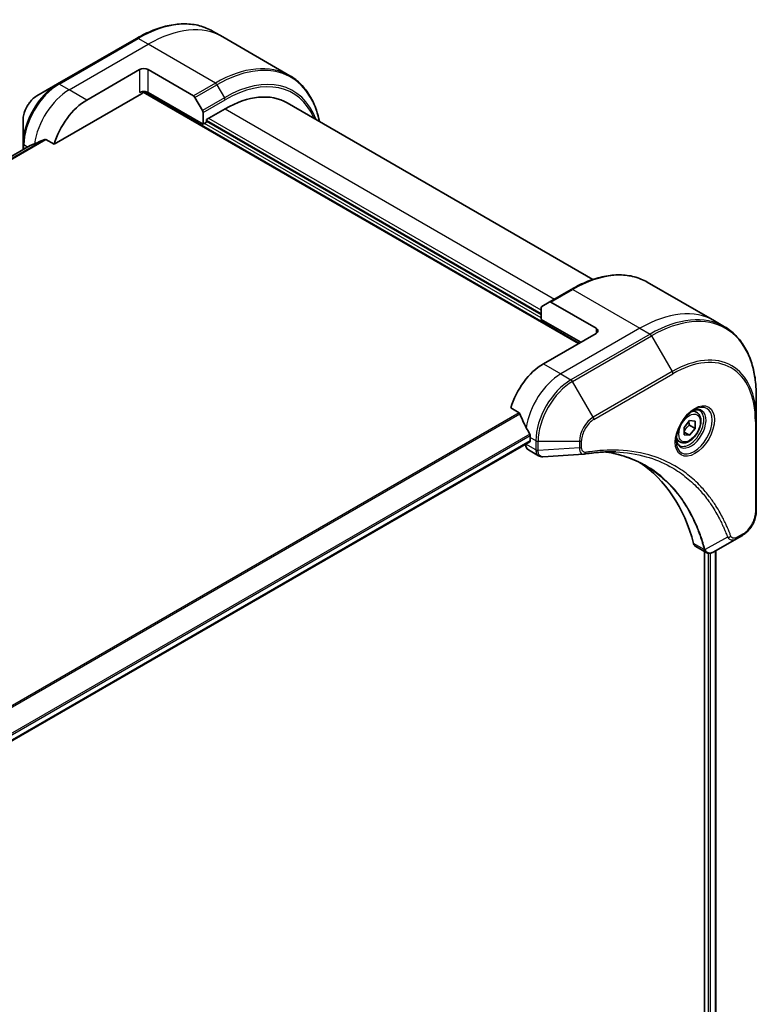
# Model space of a CAD drawing. Units: millimetres. Extents: x 94 to 12080, y 52 to 2300.
# Drawn here: x 610 to 720, y 1392 to 1539 of the extents above; entities that cross this region are included whole.
import ezdxf

# ---------------------------------------------------------------- set-up
doc = ezdxf.new("R2010")
doc.units = ezdxf.units.MM
doc.header["$LTSCALE"] = 6.5
doc.layers.add('Visible (ISO)', color=7, linetype='Continuous', lineweight=35)
doc.layers.add('Visible Narrow (ISO)', color=7, linetype='Continuous', lineweight=25)

msp = doc.modelspace()

# ---------------------------------------------------------------- linework, layer by layer
at = {"layer": 'Visible (ISO)'}
for p, q in [((639.9603, 1536.4886), (638.4548, 1537.3578)), ((627.0798, 1536.277), (615.261, 1529.4534)), ((650.0016, 1530.6913), (639.9603, 1536.4886)), ((619.6251, 1527.0449), (627.5042, 1531.5939)), ((628.8174, 1531.5939), (635.5757, 1527.692)), ((615.261, 1529.4534), (612.1703, 1527.669)), ((614.7556, 1520.4426), (627.8325, 1527.9926)), ((628.0647, 1528.2377), (693.1642, 1490.6525)), ((637.0249, 1523.4436), (628.8174, 1528.1822)), ((635.8079, 1527.447), (636.9288, 1525.5055)), ((695.3289, 1500.2327), (649.5936, 1526.6379)), ((637.0249, 1525.182), (637.0249, 1523.4436)), ((637.5502, 1524.1259), (640.3079, 1525.7181)), ((610.1044, 1524.0907), (610.1044, 1520.5219)), ((637.0249, 1523.4436), (637.5502, 1523.7468)), ((637.5502, 1523.7468), (637.5502, 1524.1259)), ((687.5831, 1495.012), (637.5502, 1523.8985)), ((613.5137, 1521.1596), (614.7556, 1520.4426)), ((611.1604, 1520.2501), (391.0135, 1393.1482)), ((610.1044, 1520.5219), (610.1044, 1519.6404)), ((692.0831, 1498.7473), (688.8001, 1496.8519)), ((703.4581, 1499.8281), (713.4994, 1494.0308)), ((687.5831, 1494.2538), (687.5831, 1495.9922)), ((687.6792, 1496.2048), (688.8001, 1496.8519)), ((695.7906, 1492.927), (689.0322, 1496.8289)), ((687.5831, 1494.2538), (693.4925, 1490.842)), ((713.4994, 1494.0308), (715.0049, 1493.1616)), ((695.7906, 1492.1688), (687.9114, 1487.6198)), ((719.7564, 1479.2013), (719.7564, 1482.7701)), ((683.0419, 1481.0175), (684.2838, 1480.3005)), ((710.8559, 1480.354), (710.3574, 1480.6419)), ((708.9554, 1478.1022), (709.7761, 1479.1232)), ((708.9554, 1477.0078), (708.9554, 1478.1022)), ((709.7433, 1478.4484), (710.5969, 1477.9555)), ((709.7761, 1479.1232), (710.5969, 1479.0499)), ((710.5969, 1477.9555), (709.7761, 1476.9345)), ((710.5969, 1479.0499), (710.5969, 1477.9555)), ((719.7564, 1465.5542), (719.7564, 1479.2013)), ((685.9416, 1476.6262), (685.9416, 1476.0955)), ((708.9554, 1477.4084), (709.7761, 1476.9345)), ((709.7761, 1476.9345), (708.9554, 1477.0078)), ((685.8839, 1475.968), (464.9683, 1348.4223)), ((685.285, 1475.6222), (685.285, 1475.6054)), ((708.3024, 1475.9311), (707.8038, 1476.219)), ((685.6696, 1474.7553), (687.196, 1473.874)), ((716.8125, 1461.469), (717.6905, 1461.9758)), ((710.7212, 1460.2917), (712.2476, 1459.4104)), ((716.8125, 1461.469), (713.3975, 1459.4973)), ((712.0086, 1459.5485), (712.0086, 1204.3275)), ((713.705, 1459.6748), (713.705, 1204.545))]:
    msp.add_line(p, q, dxfattribs=at)
for centre, major_axis, ratio, start_param, end_param in [((628.1608, 1531.2149), (-0.9286, 0), 0.57735027, 3.92699082, 5.49778714), ((628.1608, 1527.8031), (0.9286, 0), 0.57735027, 0.78539816, 2.35619449), ((627.8325, 1528.3717), (-0.2321, -0.4021), 0.57735027, 0.78539816, 1.81411083), ((640.3079, 1510.5546), (9.2857, 16.0833), 0.57735027, 0, 0.78539816), ((619.6251, 1520.9795), (3.7143, 6.4333), 0.57735027, 0.78539816, 1.97179772), ((635.5757, 1527.3129), (0.2321, -0.4021), 0.57735027, 1.57079633, 2.35619449), ((636.6966, 1525.3715), (0.2321, -0.4021), 0.57735027, 0.78539816, 1.57079633), ((615.9481, 1523.1024), (8.1997, 3.831), 0.07779162, 4.1487695, 4.35635987), ((615.9481, 1523.1024), (8.1997, 3.831), 0.07779162, 4.05513267, 4.1487695), ((687.9114, 1495.8027), (-0.2321, 0.4021), 0.57735027, 0, 0.78539816), ((689.0322, 1496.4498), (-0.2321, 0.4021), 0.57735027, 5.49778714, 6.28318531), ((695.134, 1492.5479), (0.9286, 0), 0.57735027, 5.49778714, 7.06858347), ((687.9114, 1481.5544), (-3.7143, -6.4333), 0.57735027, 3.92699082, 5.11339037), ((691.5883, 1479.4315), (-6.4974, 9.5831), 0.5228786, 1.15795131, 1.36554168), ((691.5883, 1479.4315), (-6.4974, 9.5831), 0.5228786, 1.36554168, 1.45917851), ((691.1944, 1479.6589), (-3.7143, -6.4333), 0.57735027, 5.45283607, 5.49778714), ((686.5982, 1476.3636), (-0.9286, -1.6083), 0.57735027, 5.49778714, 6.28318531), ((685.7446, 1476.2092), (0.1393, -0.2412), 0.57735027, 0, 0.78539816), ((693.9607, 1475.5082), (-0.3717, -1.3778), 0.82744179, 0.27049221, 0.36261393), ((677.4058, 1431.5148), (24.1429, 41.8167), 0.57735027, 5.7600423, 6.25033406), ((711.6498, 1461.9), (-0.9286, -1.6083), 0.57735027, 5.7600423, 6.28318531), ((712.0425, 1460.8512), (2.0992, -0.3553), 0.76640476, 5.52785131, 5.52857845)]:
    msp.add_ellipse(centre, major_axis=major_axis, ratio=ratio, start_param=start_param, end_param=end_param, dxfattribs=at)
for points, knots in [([(627.0798, 1536.277), (627.9059, 1536.754), (628.7342, 1537.1572), (630.3765, 1537.805), (631.1905, 1538.0496), (632.7857, 1538.3721), (633.5669, 1538.45), (635.0774, 1538.4333), (635.8065, 1538.3388), (637.1915, 1537.9765), (637.847, 1537.7087), (638.4548, 1537.3578)], [1.570796327, 1.570796327, 1.570796327, 1.570796327, 1.727875959, 1.727875959, 1.884955592, 1.884955592, 2.042035225, 2.042035225, 2.199114858, 2.199114858, 2.35619449, 2.35619449, 2.35619449, 2.35619449]), ([(654.4165, 1523.8534), (654.2993, 1524.4323), (654.1516, 1524.988), (653.7146, 1526.2888), (653.3913, 1527.0043), (652.6218, 1528.3041), (652.1753, 1528.8883), (651.1691, 1529.9065), (650.6093, 1530.3404), (650.0016, 1530.6913)], [3.347936568, 3.347936568, 3.347936568, 3.347936568, 3.455751919, 3.455751919, 3.612831552, 3.612831552, 3.769911184, 3.769911184, 3.926990817, 3.926990817, 3.926990817, 3.926990817]), ([(612.1703, 1527.669), (611.9418, 1527.5371), (611.7218, 1527.3687), (611.3094, 1526.9759), (611.1171, 1526.7514), (610.7735, 1526.2647), (610.6222, 1526.0026), (610.3725, 1525.4616), (610.2741, 1525.1829), (610.1402, 1524.6293), (610.1044, 1524.3545), (610.1044, 1524.0907)], [4.71238898, 4.71238898, 4.71238898, 4.71238898, 5.02654825, 5.02654825, 5.34070751, 5.34070751, 5.65486678, 5.65486678, 5.96902604, 5.96902604, 6.28318531, 6.28318531, 6.28318531, 6.28318531]), ([(613.5137, 1521.1596), (613.4886, 1521.1741), (613.4599, 1521.1824), (613.4101, 1521.1823), (613.3888, 1521.1775), (613.3694, 1521.1692)], [0.093260715, 0.093260715, 0.093260715, 0.093260715, 0.1047444472, 0.1047444472, 0.1134564756, 0.1134564756, 0.1134564756, 0.1134564756]), ([(611.1744, 1520.2568), (611.1696, 1520.2549), (611.1649, 1520.2526), (611.1604, 1520.2501), (611.1604, 1520.2501), (611.1604, 1520.2501)], [0.11039007423, 0.11039007423, 0.11039007423, 0.11039007423, 0.11306348447, 0.11306348447, 0.11307443111, 0.11307443111, 0.11307443111, 0.11307443111]), ([(692.0831, 1498.7473), (692.9093, 1499.2243), (693.7375, 1499.6275), (695.3798, 1500.2753), (696.1938, 1500.52), (697.789, 1500.8424), (698.5703, 1500.9203), (700.0807, 1500.9037), (700.8099, 1500.8091), (702.1948, 1500.4468), (702.8504, 1500.179), (703.4581, 1499.8281)], [3.141592654, 3.141592654, 3.141592654, 3.141592654, 3.298672286, 3.298672286, 3.455751919, 3.455751919, 3.612831552, 3.612831552, 3.769911184, 3.769911184, 3.926990817, 3.926990817, 3.926990817, 3.926990817]), ([(719.7564, 1482.7701), (719.7564, 1483.7241), (719.6914, 1484.643), (719.4313, 1486.3892), (719.2362, 1487.2164), (718.7179, 1488.7591), (718.3947, 1489.4746), (717.6251, 1490.7744), (717.1786, 1491.3586), (716.1724, 1492.3769), (715.6127, 1492.8107), (715.0049, 1493.1616)], [1.570796327, 1.570796327, 1.570796327, 1.570796327, 1.727875959, 1.727875959, 1.884955592, 1.884955592, 2.042035225, 2.042035225, 2.199114858, 2.199114858, 2.35619449, 2.35619449, 2.35619449, 2.35619449]), ([(684.3917, 1480.1645), (684.3816, 1480.1902), (684.3684, 1480.2152), (684.3326, 1480.2643), (684.3085, 1480.2863), (684.2838, 1480.3005)], [-0.0201836507, -0.0201836507, -0.0201836507, -0.0201836507, -0.0112759257, -0.0112759257, 0, 0, 0, 0]), ([(710.4679, 1480.7407), (710.2111, 1480.5924), (709.9467, 1480.3948), (709.4322, 1479.9148), (709.1824, 1479.6316), (708.7264, 1479.0072), (708.5207, 1478.6655), (708.1774, 1477.9614), (708.0401, 1477.599), (707.8477, 1476.8959), (707.7922, 1476.5553), (707.7748, 1476.1858), (707.7735, 1476.1293), (707.7735, 1476.0739)], [3.14159265, 3.14159265, 3.14159265, 3.14159265, 3.4403958, 3.4403958, 3.74272298, 3.74272298, 4.04794488, 4.04794488, 4.35345517, 4.35345517, 4.65653194, 4.65653194, 4.71238898, 4.71238898, 4.71238898, 4.71238898]), ([(710.8559, 1480.354), (710.9937, 1480.2745), (711.1122, 1480.1628), (711.3048, 1479.8851), (711.3749, 1479.716), (711.4646, 1479.325), (711.4769, 1479.0984), (711.4379, 1478.6186), (711.3844, 1478.3646), (711.2191, 1477.8603), (711.1077, 1477.6102), (710.8388, 1477.1366), (710.6816, 1476.9132), (710.3348, 1476.5129), (710.1451, 1476.3362), (709.7473, 1476.0477), (709.5391, 1475.9363), (709.1245, 1475.7996), (708.9173, 1475.7722), (708.5713, 1475.8124), (708.4291, 1475.8579), (708.3024, 1475.9311)], [2.35619449, 2.35619449, 2.35619449, 2.35619449, 2.62198886, 2.62198886, 2.91161337, 2.91161337, 3.23970828, 3.23970828, 3.57841915, 3.57841915, 3.91455234, 3.91455234, 4.24911174, 4.24911174, 4.58502719, 4.58502719, 4.92367944, 4.92367944, 5.25327908, 5.25327908, 5.49778714, 5.49778714, 5.49778714, 5.49778714]), ([(710.2233, 1480.5861), (710.2583, 1480.602), (710.2929, 1480.6167), (710.4312, 1480.6713), (710.5309, 1480.7009), (710.7177, 1480.7386), (710.8047, 1480.7468), (710.9637, 1480.7451), (711.0358, 1480.7352), (711.1667, 1480.701), (711.2257, 1480.6767), (711.2804, 1480.6451)], [3.247221149, 3.247221149, 3.247221149, 3.247221149, 3.298672286, 3.298672286, 3.455751919, 3.455751919, 3.612831552, 3.612831552, 3.769911184, 3.769911184, 3.926990817, 3.926990817, 3.926990817, 3.926990817]), ([(685.9469, 1476.9018), (685.948, 1476.9311), (685.9444, 1476.9652), (685.9272, 1477.0345), (685.9135, 1477.0697), (685.8934, 1477.1081), (685.8893, 1477.1154), (685.885, 1477.1227)], [0.1356732242, 0.1356732242, 0.1356732242, 0.1356732242, 0.1469944231, 0.1469944231, 0.158315622, 0.158315622, 0.1609890322, 0.1609890322, 0.1609890322, 0.1609890322]), ([(708.2625, 1475.418), (708.2078, 1475.4496), (708.1573, 1475.4885), (708.0621, 1475.5848), (708.0176, 1475.6423), (707.9366, 1475.7791), (707.9002, 1475.8585), (707.8395, 1476.0391), (707.8152, 1476.1403), (707.7933, 1476.2874), (707.7888, 1476.3247), (707.785, 1476.3629)], [0.785398163, 0.785398163, 0.785398163, 0.785398163, 0.942477796, 0.942477796, 1.099557429, 1.099557429, 1.256637061, 1.256637061, 1.413716694, 1.413716694, 1.465167832, 1.465167832, 1.465167832, 1.465167832]), ([(687.8517, 1473.7312), (687.8073, 1473.7285), (687.7627, 1473.7278), (687.6734, 1473.7311), (687.6286, 1473.735), (687.5394, 1473.748), (687.4949, 1473.7571), (687.4068, 1473.7807), (687.3632, 1473.7954), (687.2779, 1473.8304), (687.2362, 1473.8508), (687.196, 1473.874)], [0.0140408951, 0.0140408951, 0.0140408951, 0.0140408951, 0.027014678, 0.027014678, 0.0399884609, 0.0399884609, 0.0529622438, 0.0529622438, 0.0659360267, 0.0659360267, 0.0789098096, 0.0789098096, 0.0789098096, 0.0789098096]), ([(698.7359, 1474.4395), (698.4328, 1474.4503), (698.1273, 1474.4547), (697.5114, 1474.4502), (697.2011, 1474.4414), (696.5759, 1474.4107), (696.261, 1474.3888), (695.6271, 1474.3319), (695.308, 1474.2968), (694.6658, 1474.2137), (694.3479, 1474.1663), (694.0176, 1474.1108)], [4.024932757, 4.024932757, 4.024932757, 4.024932757, 4.185188705, 4.185188705, 4.345444652, 4.345444652, 4.5057006, 4.5057006, 4.665956547, 4.665956547, 4.826212494, 4.826212494, 4.826212494, 4.826212494]), ([(697.2254, 1474.4401), (697.249, 1474.4366), (697.2724, 1474.4332), (697.8243, 1474.3502), (698.343, 1474.2485), (699.3595, 1474.0008), (699.8573, 1473.8549), (700.8309, 1473.5193), (701.3065, 1473.3296), (702.2345, 1472.9071), (702.6868, 1472.6743), (703.1269, 1472.4202)], [1.55499619, 1.55499619, 1.55499619, 1.55499619, 1.56799787, 1.56799787, 1.86071038, 1.86071038, 2.15342288, 2.15342288, 2.44613539, 2.44613539, 2.73884789, 2.73884789, 2.73884789, 2.73884789]), ([(719.7564, 1465.5542), (719.7564, 1465.2903), (719.7206, 1465.0156), (719.5866, 1464.462), (719.4883, 1464.1832), (719.2386, 1463.6423), (719.0873, 1463.3802), (718.7437, 1462.8935), (718.5514, 1462.669), (718.139, 1462.2761), (717.919, 1462.1078), (717.6905, 1461.9758)], [4.71238898, 4.71238898, 4.71238898, 4.71238898, 5.02654825, 5.02654825, 5.34070751, 5.34070751, 5.65486678, 5.65486678, 5.96902604, 5.96902604, 6.28318531, 6.28318531, 6.28318531, 6.28318531]), ([(713.3842, 1459.4897), (713.3153, 1459.4507), (713.2449, 1459.4164), (713.1006, 1459.3588), (713.0266, 1459.3355), (712.8751, 1459.3025), (712.7975, 1459.2929), (712.6394, 1459.2911), (712.5589, 1459.2992), (712.3996, 1459.3376), (712.3208, 1459.3682), (712.2476, 1459.4104)], [0, 0, 0, 0, 0.023575597, 0.023575597, 0.047151194, 0.047151194, 0.070726791, 0.070726791, 0.094302388, 0.094302388, 0.117877985, 0.117877985, 0.117877985, 0.117877985])]:
    msp.add_open_spline(points, degree=3, knots=knots, dxfattribs=at)
for points, weights in [([(708.9554, 1477.4961), (709.2209, 1478.0364), (709.7433, 1478.4484)], [1.01523736138, 1.14666441016, 1]), ([(709.7433, 1478.4484), (709.6761, 1478.7557), (709.6705, 1478.9918)], [1, 1.07039454817, 1.07672477615])]:
    msp.add_rational_spline(points, weights, degree=2, dxfattribs=at)
msp.add_open_spline([(693.9072, 1474.0982), (691.8885, 1473.9774), (689.87, 1473.8549), (687.8517, 1473.7312)], degree=3, dxfattribs=at)
at = {"layer": 'Visible Narrow (ISO)'}
for p, q in [((615.4931, 1529.4304), (627.3119, 1536.254)), ((616.9987, 1528.5612), (628.8174, 1535.3848)), ((628.8174, 1535.3848), (627.3119, 1536.254)), ((638.8587, 1529.5875), (628.8174, 1535.3848)), ((627.5042, 1531.5939), (627.5042, 1528.1822)), ((628.8174, 1528.1822), (628.8174, 1531.5939)), ((616.9987, 1528.5612), (615.4931, 1529.4304)), ((638.8587, 1529.5875), (635.5757, 1527.692)), ((619.6251, 1527.0449), (616.9987, 1528.5612)), ((628.1516, 1528.3391), (693.2955, 1490.7283)), ((635.8079, 1527.447), (639.0909, 1529.3424)), ((639.0909, 1529.3424), (640.2118, 1527.401)), ((640.2118, 1527.401), (636.9288, 1525.5055)), ((637.0249, 1525.182), (640.3079, 1527.0774)), ((640.3079, 1525.7181), (689.5529, 1497.2865)), ((687.5831, 1494.4813), (637.2219, 1523.5573)), ((637.5502, 1524.0501), (687.5831, 1495.1636)), ((687.5831, 1495.6185), (637.8785, 1524.3155)), ((613.3694, 1521.1692), (391.2821, 1392.947)), ((391.3455, 1392.8908), (613.5137, 1521.1596)), ((391.0146, 1393.1475), (611.1744, 1520.2568)), ((610.7716, 1520.0256), (610.2404, 1520.3323)), ((610.2404, 1519.7189), (610.2404, 1520.3323)), ((689.0322, 1496.8289), (692.3152, 1498.7243)), ((692.3152, 1498.7243), (702.3565, 1492.927)), ((702.3565, 1492.927), (690.5378, 1486.1034)), ((695.7906, 1492.927), (695.7906, 1492.1688)), ((702.3565, 1492.927), (703.8621, 1492.0578)), ((703.8621, 1492.0578), (692.0433, 1485.2342)), ((692.2754, 1484.9891), (704.0942, 1491.8127)), ((704.0942, 1491.8127), (707.1849, 1486.4595)), ((687.9114, 1487.6198), (690.5378, 1486.1034)), ((690.5378, 1486.1034), (692.0433, 1485.2342)), ((707.1849, 1486.4595), (695.3661, 1479.6359)), ((695.4623, 1479.3124), (707.281, 1486.1359)), ((695.3661, 1479.6359), (692.2754, 1484.9891)), ((684.2838, 1480.3005), (462.1759, 1352.0665)), ((462.3477, 1351.9673), (684.3917, 1480.1645)), ((719.6204, 1479.0118), (719.6204, 1465.3646)), ((685.885, 1477.1227), (464.769, 1349.4613)), ((464.8305, 1349.2402), (685.9469, 1476.9018)), ((685.9416, 1476.6262), (686.7905, 1476.1361)), ((685.9416, 1476.0955), (464.9594, 1348.5114)), ((686.7904, 1474.7363), (685.285, 1475.6054)), ((686.7905, 1476.1361), (686.7905, 1474.7479)), ((687.1188, 1474.6694), (687.1188, 1476.0576)), ((687.1188, 1476.0576), (693.3001, 1476.0576)), ((693.3001, 1475.0438), (687.1188, 1474.6694)), ((693.3001, 1476.0576), (693.3001, 1475.0438)), ((693.6284, 1475.1223), (693.6284, 1476.1361)), ((715.4626, 1461.6987), (712.0836, 1459.8599)), ((717.7866, 1462.1884), (716.9087, 1461.6815)), ((711.9615, 1459.8625), (710.3815, 1460.7747)), ((712.5338, 1459.307), (712.5338, 1204.2517)), ((712.9278, 1204.1333), (712.9278, 1459.3142)), ((713.6235, 1459.6277), (713.6235, 1204.5005))]:
    msp.add_line(p, q, dxfattribs=at)
for centre, major_axis, ratio, start_param, end_param in [((627.3119, 1518.0578), (11.1429, 19.3), 0.57735027, 0, 0.78539816), ((628.8174, 1517.1886), (11.1429, 19.3), 0.57735027, 0, 0.78539816), ((627.3119, 1535.8749), (-0.2321, 0.4021), 0.57735027, 5.49778714, 6.28318531), ((638.8587, 1511.3913), (11.1429, 19.3), 0.57735027, 0, 0.78539816), ((639.0909, 1511.2572), (11.0749, 19.1822), 0.57735027, 5.70682089, 7.06858347), ((640.2118, 1510.6101), (10.2823, 17.8094), 0.57735027, 5.8392755, 7.06858347), ((615.261, 1523.4991), (-3.6463, -6.3156), 0.57735027, 3.92699082, 5.49778714), ((615.4931, 1523.365), (3.7143, 6.4333), 0.57735027, 0.78539816, 2.35619449), ((615.4931, 1529.0514), (-0.2321, 0.4021), 0.57735027, 5.49778714, 6.28318531), ((638.8587, 1529.2084), (0.2321, -0.4021), 0.57735027, 1.57079633, 2.35619449), ((640.3079, 1510.5546), (10.1181, 17.5251), 0.57735027, 5.8747172, 7.06858347), ((616.9987, 1522.4958), (3.7143, 6.4333), 0.57735027, 0.78539816, 2.18874641), ((612.1703, 1525.2835), (1.4609, 2.5303), 0.57735027, 0.78539816, 2.35619449), ((639.9796, 1527.267), (-0.2321, 0.4021), 0.57735027, 3.92699082, 4.71238898), ((610.5687, 1520.5219), (-0.4643, 0), 0.57735027, 0, 0.78539816), ((692.3152, 1480.5281), (11.1429, 19.3), 0.57735027, 0, 0.78539816), ((692.3152, 1498.3453), (-0.2321, 0.4021), 0.57735027, 5.49778714, 6.28318531), ((702.3565, 1474.7308), (11.1429, 19.3), 0.57735027, 0, 0.78539816), ((704.0942, 1473.7276), (11.0749, 19.1822), 0.57735027, 5.49778714, 7.06858347), ((703.8621, 1473.8616), (11.1429, 19.3), 0.57735027, 0, 0.78539816), ((703.8621, 1491.6787), (0.2321, -0.4021), 0.57735027, 1.57079633, 2.35619449), ((707.281, 1471.8876), (8.7253, 15.1126), 0.57735027, 5.49778714, 7.06858347), ((707.1849, 1471.9431), (8.8894, 15.3969), 0.57735027, 5.49778714, 7.06858347), ((690.5378, 1480.038), (-3.7143, -6.4333), 0.57735027, 3.92699082, 5.33033906), ((692.0433, 1479.1688), (-3.7143, -6.4333), 0.57735027, 3.92699082, 5.49778714), ((692.0433, 1484.8551), (0.2321, -0.4021), 0.57735027, 1.57079633, 2.35619449), ((706.9527, 1486.3255), (0.2321, -0.4021), 0.57735027, 0.78539816, 1.57079633), ((692.2754, 1479.0348), (3.6463, 6.3156), 0.57735027, 0.78539816, 2.35619449), ((710.4679, 1477.6295), (1.9052, 3.2999), 0.57735027, 2.35619449, 7.06858347), ((710.0036, 1477.8975), (-1.5769, -2.7313), 0.57735027, 5.59811367, 10.10984959), ((695.3661, 1477.2504), (-1.4609, -2.5303), 0.57735027, 3.92699082, 5.49778714), ((695.134, 1479.5019), (-0.2321, 0.4021), 0.57735027, 3.92699082, 4.71238898), ((709.7715, 1478.0315), (1.5089, 2.6135), 0.57735027, 3.14159265, 6.28318531), ((709.5791, 1478.1426), (1.2768, 2.2115), 0.57735027, 0, 0.56017967), ((695.4623, 1477.1949), (1.2967, 2.246), 0.57735027, 0.78539816, 2.35619449), ((719.2921, 1479.2013), (0.4643, 0), 0.57735027, 5.49778714, 6.28318531), ((709.5791, 1478.1426), (-1.2768, -2.2115), 0.57735027, 5.72300564, 6.28318531), ((687.1188, 1476.3256), (-0.4643, 0), 0.57735027, 0.78539816, 1.57079633), ((693.3001, 1476.3256), (-0.4643, 0), 0.57735027, 1.57079633, 2.35619449), ((693.3001, 1475.3119), (-0.4643, 0), 0.57735027, 1.57079633, 2.35619449), ((687.1187, 1474.9258), (-0.4643, 0.0038), 0.58272546, 0.79011911, 1.57603082), ((687.1188, 1474.9374), (0.4643, 0), 0.57735027, 3.92699082, 4.71238898), ((693.9407, 1474.5687), (0.0769, -0.4579), 0.7371107, 0, 1.02431149), ((717.7866, 1464.3059), (-1.2967, -2.246), 0.57735027, 0.78539816, 2.35619449), ((719.2921, 1465.5542), (0.4643, 0), 0.57735027, 5.49778714, 6.28318531), ((715.6165, 1462.0542), (-0.435, -0.1624), 0.7371107, 0.95417388, 2.11728116), ((716.5804, 1461.871), (0.2321, -0.4021), 0.57735027, 0, 0.78539816), ((717.4583, 1462.3779), (0.2321, -0.4021), 0.57735027, 0, 0.78539816), ((712.2695, 1460.1895), (0.4482, 0.1213), 0.70765843, 3.75530177, 4.10367434), ((712.2785, 1460.1438), (-0.4604, -0.06), 0.7825254, 0.71441804, 1.11451017)]:
    msp.add_ellipse(centre, major_axis=major_axis, ratio=ratio, start_param=start_param, end_param=end_param, dxfattribs=at)
for centre, major_axis in [((710.564, 1477.5739), (-2.0694, -3.5843)), ((709.7761, 1478.0288), (-1.1375, -1.9702))]:
    msp.add_ellipse(centre, major_axis=major_axis, ratio=0.57735027, dxfattribs=at)
for points, knots in [([(693.3001, 1475.0438), (693.3032, 1474.8538), (693.3318, 1474.6828), (693.4323, 1474.4091), (693.4997, 1474.3014), (693.6491, 1474.1643), (693.724, 1474.1224), (693.8391, 1474.0989), (693.8727, 1474.0961), (693.9072, 1474.0982)], [-0.187504168, -0.187504168, -0.187504168, -0.187504168, -0.125670471, -0.125670471, -0.069816928, -0.069816928, -0.026852665, -0.026852665, -0.010060657, -0.010060657, -0.010060657, -0.010060657]), ([(694.269, 1474.3791), (694.2137, 1474.3698), (694.1604, 1474.3688), (694.03, 1474.3854), (693.9575, 1474.4145), (693.8135, 1474.5177), (693.7489, 1474.6028), (693.6541, 1474.8247), (693.6284, 1474.9661), (693.6284, 1475.1223)], [0, 0, 0, 0, 0.026852665, 0.026852665, 0.069816928, 0.069816928, 0.125670471, 0.125670471, 0.187504168, 0.187504168, 0.187504168, 0.187504168]), ([(686.7904, 1474.7363), (686.7892, 1474.5394), (686.8241, 1474.3609), (686.9617, 1474.0655), (687.0653, 1473.9495), (687.196, 1473.874)], [-0.196787795, -0.196787795, -0.196787795, -0.196787795, -0.138164041, -0.138164041, -0.07890981, -0.07890981, -0.07890981, -0.07890981]), ([(686.7905, 1474.7479), (686.7905, 1474.7459), (686.7905, 1474.744), (686.7905, 1474.7401), (686.7904, 1474.7382), (686.7904, 1474.7363)], [0, 0, 0, 0, 0.00076834265, 0.00076834265, 0.00153668531, 0.00153668531, 0.00153668531, 0.00153668531]), ([(687.119, 1474.6552), (687.1189, 1474.6576), (687.1189, 1474.6599), (687.1189, 1474.6646), (687.1188, 1474.667), (687.1188, 1474.6694)], [-0.00153668531, -0.00153668531, -0.00153668531, -0.00153668531, -0.00076834265, -0.00076834265, 0, 0, 0, 0]), ([(687.8517, 1473.7312), (687.815, 1473.7289), (687.7792, 1473.7299), (687.638, 1473.7451), (687.5411, 1473.7831), (687.3488, 1473.9201), (687.2628, 1474.0346), (687.1499, 1474.3138), (687.1207, 1474.4761), (687.119, 1474.6552)], [0.014040895, 0.014040895, 0.014040895, 0.014040895, 0.029522231, 0.029522231, 0.076757801, 0.076757801, 0.138164041, 0.138164041, 0.196787795, 0.196787795, 0.196787795, 0.196787795]), ([(715.9448, 1461.8647), (715.9196, 1461.9321), (715.8942, 1461.9994), (715.8373, 1462.1484), (715.8056, 1462.23), (715.7272, 1462.4295), (715.68, 1462.547), (715.5698, 1462.8156), (715.5063, 1462.9661), (715.3575, 1463.3097), (715.2714, 1463.5018), (715.0689, 1463.9387), (714.9511, 1464.1821), (714.6724, 1464.7335), (714.5092, 1465.039), (714.1362, 1465.7005), (713.9238, 1466.0536), (713.4087, 1466.8562), (713.0999, 1467.2983), (712.3578, 1468.2743), (711.9151, 1468.7961), (710.8453, 1469.9247), (710.203, 1470.51), (708.8062, 1471.6034), (708.0473, 1472.1045), (706.129, 1473.1591), (704.9333, 1473.6487), (702.0403, 1474.4711), (700.3, 1474.7125), (697.7846, 1474.7326), (697.0774, 1474.705), (695.8724, 1474.6033), (695.38, 1474.5468), (694.7415, 1474.4547), (694.5991, 1474.433), (694.394, 1474.3999), (694.3316, 1474.3896), (694.269, 1474.3791)], [0, 0, 0, 0, 0.0344265, 0.0344265, 0.07650467, 0.07650467, 0.1377084, 0.1377084, 0.21727325, 0.21727325, 0.32070756, 0.32070756, 0.45517217, 0.45517217, 0.62997615, 0.62997615, 0.8417425, 0.8417425, 1.12477817, 1.12477817, 1.49272454, 1.49272454, 1.97105483, 1.97105483, 2.47873595, 2.47873595, 3.19579554, 3.19579554, 4.127973, 4.127973, 4.4843018, 4.4843018, 4.72660511, 4.72660511, 4.79590965, 4.79590965, 4.82621249, 4.82621249, 4.82621249, 4.82621249]), ([(712.0836, 1459.8599), (712.0431, 1460.009), (712.0024, 1460.1566), (711.8585, 1460.6591), (711.7508, 1461.0094), (711.4249, 1461.9984), (711.1923, 1462.6233), (709.9914, 1465.4977), (708.7606, 1467.4781), (706.1405, 1470.3776), (704.8537, 1471.4363), (702.3107, 1472.9474), (701.1007, 1473.4791), (698.9865, 1474.1195), (698.1218, 1474.311), (697.2314, 1474.4403)], [-5.47772979, -5.47772979, -5.47772979, -5.47772979, -5.40661912, -5.40661912, -5.23453446, -5.23453446, -4.91295092, -4.91295092, -3.70555522, -3.70555522, -2.7767893, -2.7767893, -2.03555087, -2.03555087, -1.55154, -1.55154, -1.55154, -1.55154]), ([(698.7358, 1474.4395), (700.3234, 1474.3825), (701.8467, 1474.1479), (704.5343, 1473.3835), (705.7194, 1472.8981), (707.6212, 1471.8526), (708.3737, 1471.3558), (709.759, 1470.2717), (710.3963, 1469.6913), (711.4579, 1468.5723), (711.8974, 1468.055), (712.6342, 1467.0872), (712.9409, 1466.6488), (713.4526, 1465.8529), (713.6637, 1465.5028), (714.0344, 1464.8468), (714.1966, 1464.5438), (714.4737, 1463.997), (714.5909, 1463.7557), (714.7924, 1463.3224), (714.878, 1463.1319), (715.026, 1462.7912), (715.0892, 1462.6419), (715.1988, 1462.3755), (715.2458, 1462.259), (715.324, 1462.0611), (715.3555, 1461.9802), (715.4121, 1461.8325), (715.4367, 1461.7663), (715.4626, 1461.6987)], [-4.02493276, -4.02493276, -4.02493276, -4.02493276, -3.19579554, -3.19579554, -2.47873595, -2.47873595, -1.97105483, -1.97105483, -1.49272454, -1.49272454, -1.12477817, -1.12477817, -0.8417425, -0.8417425, -0.62997615, -0.62997615, -0.45517217, -0.45517217, -0.32070756, -0.32070756, -0.21727325, -0.21727325, -0.1377084, -0.1377084, -0.07650467, -0.07650467, -0.0344265, -0.0344265, 0, 0, 0, 0]), ([(703.1269, 1472.4202), (703.1851, 1472.3866), (703.243, 1472.3527), (704.7141, 1471.4786), (706.0006, 1470.4206), (708.6213, 1467.5228), (709.8535, 1465.5434), (711.0577, 1462.6702), (711.2911, 1462.0454), (711.6182, 1461.0567), (711.7264, 1460.7066), (711.871, 1460.2042), (711.9123, 1460.0564), (711.9525, 1459.9077)], [2.73884789, 2.73884789, 2.73884789, 2.73884789, 2.7767893, 2.7767893, 3.70555522, 3.70555522, 4.91295092, 4.91295092, 5.23453446, 5.23453446, 5.40661912, 5.40661912, 5.47772979, 5.47772979, 5.47772979, 5.47772979]), ([(715.4626, 1461.6987), (715.5525, 1461.5656), (715.6518, 1461.4731), (715.8957, 1461.322), (716.0457, 1461.284), (716.3239, 1461.2862), (716.449, 1461.3108), (716.6543, 1461.386), (716.7336, 1461.4234), (716.8125, 1461.469)], [-0.187502416, -0.187502416, -0.187502416, -0.187502416, -0.14010274, -0.14010274, -0.077834855, -0.077834855, -0.029936483, -0.029936483, 0, 0, 0, 0]), ([(716.9087, 1461.6815), (716.8432, 1461.6437), (716.7777, 1461.6128), (716.6101, 1461.5516), (716.5098, 1461.533), (716.2954, 1461.5367), (716.1862, 1461.573), (716.0329, 1461.6978), (715.9794, 1461.7718), (715.9448, 1461.8647)], [0, 0, 0, 0, 0.029936483, 0.029936483, 0.077834855, 0.077834855, 0.14010274, 0.14010274, 0.187502416, 0.187502416, 0.187502416, 0.187502416]), ([(711.9525, 1459.9077), (711.9547, 1459.8997), (711.9564, 1459.892), (711.9594, 1459.877), (711.9605, 1459.8696), (711.9615, 1459.8625)], [0, 0, 0, 0, 0.003793092, 0.003793092, 0.007586184, 0.007586184, 0.007586184, 0.007586184]), ([(711.9615, 1459.8625), (711.9798, 1459.7526), (712.0168, 1459.6557), (712.1176, 1459.507), (712.1774, 1459.4512), (712.2477, 1459.4106)], [-0.1967877948, -0.1967877948, -0.1967877948, -0.1967877948, -0.1546615949, -0.1546615949, -0.1178779852, -0.1178779852, -0.1178779852, -0.1178779852]), ([(712.1178, 1459.794), (712.1131, 1459.8041), (712.1079, 1459.8146), (712.0966, 1459.8365), (712.0904, 1459.848), (712.0836, 1459.8599)], [-0.007586184, -0.007586184, -0.007586184, -0.007586184, -0.003793092, -0.003793092, 0, 0, 0, 0]), ([(713.3853, 1459.4903), (713.1535, 1459.359), (712.9231, 1459.3003), (712.5637, 1459.3399), (712.4235, 1459.4048), (712.2344, 1459.5906), (712.1706, 1459.6814), (712.1178, 1459.794)], [0, 0, 0, 0, 0.087259675, 0.087259675, 0.154661595, 0.154661595, 0.196787795, 0.196787795, 0.196787795, 0.196787795]), ([(713.3975, 1459.4973), (713.3955, 1459.4961), (713.3935, 1459.495), (713.3894, 1459.4926), (713.3874, 1459.4915), (713.3853, 1459.4903)], [-0.00153668531, -0.00153668531, -0.00153668531, -0.00153668531, -0.00076834266, -0.00076834266, -0.00000000001, -0.00000000001, -0.00000000001, -0.00000000001])]:
    msp.add_open_spline(points, degree=3, knots=knots, dxfattribs=at)

doc.saveas('drawing.dxf')
